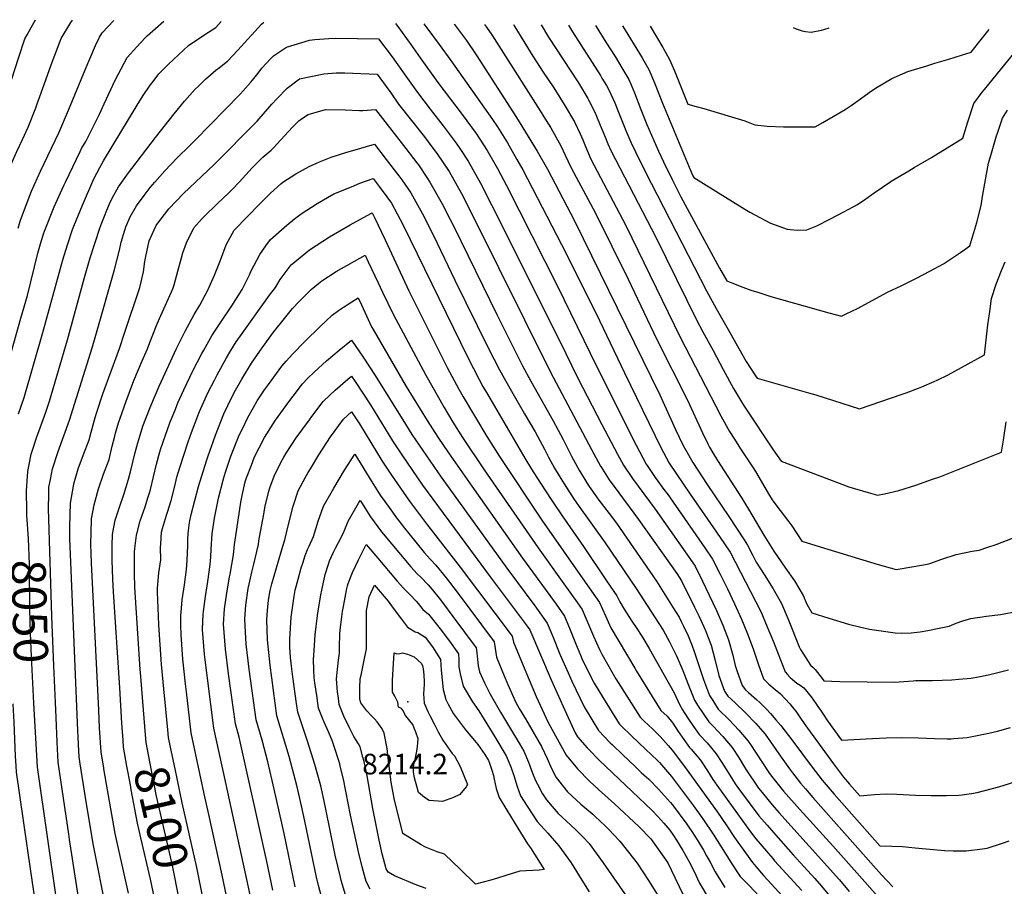
# Model space of a CAD drawing. Units: inches. Extents: x 2571863 to 2577747, y 1513488 to 1518846.
# Drawn here: x 2572595 to 2573421, y 1518051 to 1518778 of the extents above; entities that cross this region are included whole.
import ezdxf
from ezdxf.enums import TextEntityAlignment as Align

# ---------------------------------------------------------------- set-up
doc = ezdxf.new("R2010")
doc.units = ezdxf.units.IN
doc.header["$MEASUREMENT"] = 0
doc.layers.add('tile_2645_28_contour_10ft', color=30, linetype='Continuous')
doc.layers.add('tile_2645_28_spot_elev', color=202, linetype='Continuous')
doc.styles.add('Arial', font='arial.ttf')

msp = doc.modelspace()

# ---------------------------------------------------------------- linework, layer by layer
at = {"layer": 'tile_2645_28_contour_10ft'}
for points, elevation in [([(2572540.55, 1518566.89), (2572549.85, 1518609.7), (2572556.48, 1518638.39), (2572557.86, 1518643.81), (2572559.34, 1518648.99), (2572564.24, 1518663.87), (2572567.53, 1518671.99), (2572575.77, 1518692.56), (2572581.97, 1518710.55), (2572588.05, 1518728.55), (2572593.78, 1518745.93), (2572599.12, 1518762.1), (2572600.87, 1518765.42), (2572604.24, 1518771.49), (2572608.05, 1518778.11)], 8000), ([(2572561.54, 1518561.84), (2572569.99, 1518600.34), (2572575.16, 1518620.75), (2572577.21, 1518628.76), (2572579.54, 1518636.56), (2572582.28, 1518643.48), (2572587.61, 1518656.96), (2572592.38, 1518667.54), (2572597.11, 1518677.72), (2572601.74, 1518687.92), (2572608.18, 1518704.27), (2572609.39, 1518707.39), (2572615.17, 1518723.7), (2572620.95, 1518740.36), (2572629.52, 1518762.31), (2572637.7, 1518775.72), (2572639, 1518777.79)], 8010), ([(2572577.04, 1518462.91), (2572595.74, 1518527.57), (2572601.11, 1518546.83), (2572609.9, 1518582.28), (2572611.57, 1518588.11), (2572614.77, 1518598.55), (2572615.49, 1518600.81), (2572623.52, 1518621.25), (2572631.76, 1518639.07), (2572633.05, 1518641.76), (2572645.47, 1518667.58), (2572646.62, 1518669.97), (2572650.03, 1518676.06), (2572661.54, 1518698.95), (2572665.46, 1518707.63), (2572674.86, 1518727.38), (2572684.97, 1518746.26), (2572692.92, 1518755.41), (2572699.88, 1518762.87), (2572701.67, 1518764.66), (2572715.66, 1518777)], 8030), ([(2572593.29, 1518603.16), (2572595, 1518608.96), (2572596.91, 1518614.27), (2572603.04, 1518630.76), (2572604.53, 1518634.13), (2572612.01, 1518650.9), (2572627.47, 1518683.31), (2572635.72, 1518702.11), (2572649.53, 1518735.98), (2572658.33, 1518756.39), (2572661.63, 1518763.51), (2572663.84, 1518767.16), (2572673.64, 1518777.44)], 8020), ([(2572593.75, 1518447.47), (2572598.45, 1518461.01), (2572614.05, 1518515.72), (2572630.92, 1518576.58), (2572634.68, 1518589.26), (2572638.89, 1518601.97), (2572640.04, 1518604.8), (2572647.41, 1518622.44), (2572656.79, 1518644.55), (2572661.8, 1518654.15), (2572665.08, 1518659.72), (2572693.32, 1518706.47), (2572698.41, 1518714.52), (2572704.28, 1518723.16), (2572705.72, 1518725.08), (2572711.51, 1518732.61), (2572719.4, 1518740.93), (2572727.85, 1518748.75), (2572736.37, 1518756.51), (2572741.71, 1518760.12), (2572753.09, 1518767.54), (2572759.2, 1518771.67), (2572763.6, 1518776.51)], 8040), ([(2572600.99, 1518358.8), (2572600.79, 1518362.18), (2572600.63, 1518365.68), (2572600.31, 1518382.86), (2572601.4, 1518399), (2572602.64, 1518405.04), (2572604.42, 1518413.67), (2572605.33, 1518416.85), (2572608.74, 1518427.33), (2572616.61, 1518448.8), (2572619.68, 1518458.17), (2572634.85, 1518509.53), (2572649.15, 1518561.9), (2572653.89, 1518578.41), (2572661.87, 1518603.12), (2572663.62, 1518607.8), (2572665.75, 1518613.33), (2572667.71, 1518618.35), (2572670, 1518623.56), (2572672.2, 1518628.49), (2572677.44, 1518637.84), (2572686, 1518649.67), (2572688.65, 1518653.32), (2572708.49, 1518679.24), (2572724.4, 1518699.09), (2572733.02, 1518709.68), (2572742.02, 1518719.82), (2572744.29, 1518722.17), (2572750.7, 1518728.09), (2572754.88, 1518731.82), (2572759.31, 1518735.77), (2572762.19, 1518737.88), (2572769.18, 1518743.19), (2572777.61, 1518752.67), (2572797.49, 1518774.32), (2572799.62, 1518776.14)], 8050), ([(2572909.92, 1518775), (2572912.04, 1518772.33), (2572922.83, 1518757.43), (2572930.75, 1518746.06), (2572945.46, 1518725.41), (2572965.98, 1518698.52), (2572977.72, 1518682.52), (2572987.07, 1518668.29), (2572995.55, 1518653.39), (2573003.1, 1518639.09), (2573045.93, 1518554.62), (2573078.87, 1518486.9), (2573112.08, 1518421.17), (2573120.43, 1518405.11), (2573121.67, 1518403.27), (2573127.99, 1518394.01), (2573136.15, 1518382.94), (2573137.97, 1518380.48), (2573164.62, 1518342.31), (2573169.53, 1518335.13), (2573176.1, 1518325.41), (2573182.42, 1518313), (2573188.58, 1518300.52), (2573194.48, 1518287.95), (2573200.29, 1518275.28), (2573202.24, 1518270.51), (2573205.34, 1518262.77), (2573210.02, 1518250.31), (2573214.42, 1518237.75), (2573218.94, 1518225.24), (2573223.35, 1518220.64), (2573228.46, 1518216.26), (2573232.94, 1518212.46), (2573240.89, 1518204.15), (2573242.98, 1518201.76), (2573245.89, 1518197.86), (2573248.73, 1518193.7), (2573253.46, 1518186.75), (2573277.55, 1518153.67), (2573285.82, 1518142.75), (2573290.97, 1518136.69), (2573299.64, 1518127.02), (2573311.83, 1518128.01), (2573321.68, 1518128.65), (2573330.78, 1518128.36), (2573346.25, 1518127.54), (2573359.41, 1518127.16), (2573362.3, 1518127.14), (2573372.49, 1518127.1), (2573382.61, 1518127.6), (2573385.41, 1518127.75), (2573393.41, 1518128.94), (2573397.98, 1518129.63), (2573416.23, 1518134.5), (2573434.26, 1518140.14)], 8050), ([(2572933.65, 1518774.75), (2572936.3, 1518771.24), (2572946.64, 1518757.32), (2572956.48, 1518743.76), (2572991.45, 1518694.28), (2572995.62, 1518688.26), (2573004.08, 1518674.69), (2573011.96, 1518660.76), (2573016.74, 1518652.15), (2573053.13, 1518582.08), (2573081.21, 1518525.66), (2573102.14, 1518481.98), (2573132.65, 1518419.13), (2573139.67, 1518405.92), (2573157.23, 1518380.03), (2573179.43, 1518348.27), (2573186.05, 1518338.45), (2573190.76, 1518331.32), (2573216.7, 1518281.58), (2573222, 1518268.88), (2573227.17, 1518256.13), (2573237.09, 1518231.01), (2573239.07, 1518228.69), (2573241.23, 1518226.32), (2573246.9, 1518221.48), (2573249.66, 1518219.68), (2573252.6, 1518217.43), (2573258.69, 1518209.94), (2573262.6, 1518204.56), (2573264.48, 1518201.95), (2573266.61, 1518198.87), (2573268.81, 1518195.38), (2573272.5, 1518189.81), (2573284.12, 1518173.66), (2573310.27, 1518175.04), (2573321.87, 1518175.55), (2573334.85, 1518175.94), (2573348.7, 1518175.56), (2573362.61, 1518174.96), (2573372.85, 1518174.86), (2573376.33, 1518174.83), (2573378.43, 1518174.99), (2573389.61, 1518175.91), (2573407.91, 1518179.53), (2573415.12, 1518181.34), (2573425.99, 1518184.22)], 8040), ([(2572959.13, 1518774.49), (2572959.52, 1518773.98), (2572969.48, 1518760.56), (2572977.67, 1518748.52), (2573011.67, 1518695.98), (2573028.96, 1518667.71), (2573037.47, 1518652.75), (2573060.25, 1518609.5), (2573131.88, 1518463.45), (2573145.07, 1518434.21), (2573151.19, 1518421.45), (2573152.55, 1518418.89), (2573159.37, 1518406.75), (2573171.52, 1518388.13), (2573189.68, 1518361.38), (2573202.56, 1518341.74), (2573205.42, 1518337.22), (2573209.75, 1518328.69), (2573211.73, 1518324.81), (2573212.68, 1518322.94), (2573219.24, 1518312.66), (2573226.96, 1518300.57), (2573233.98, 1518288.21), (2573239.53, 1518275.27), (2573248.65, 1518252.04), (2573249.9, 1518249.83), (2573252.29, 1518245.84), (2573254.24, 1518242.77), (2573258.33, 1518236.45), (2573260.52, 1518234.55), (2573262.12, 1518232.95), (2573268.1, 1518225.28), (2573269.47, 1518223.4), (2573282.96, 1518222.92), (2573328.68, 1518222.42), (2573344.47, 1518223.46), (2573346.61, 1518223.71), (2573360.58, 1518223.79), (2573376.76, 1518224.24), (2573382.77, 1518224.75), (2573393.04, 1518225.64), (2573401.92, 1518227.41), (2573408.72, 1518228.78), (2573424.48, 1518232.6)], 8030), ([(2572984.79, 1518774.22), (2572986.4, 1518771.87), (2572990.78, 1518765.48), (2572998.7, 1518753.09), (2573031.33, 1518701.59), (2573034.5, 1518696.55), (2573040.23, 1518687.31), (2573048.78, 1518672.42), (2573052.41, 1518664.47), (2573057.31, 1518653.94), (2573077.81, 1518615.84), (2573105.36, 1518560.35), (2573129.09, 1518510.36), (2573154.91, 1518458.82), (2573167.49, 1518431.38), (2573172.01, 1518422.19), (2573173.57, 1518419.43), (2573176.29, 1518414.69), (2573180.3, 1518408.29), (2573200.19, 1518377.44), (2573206.23, 1518367.57), (2573219.04, 1518345.72), (2573220.47, 1518343.37), (2573227.49, 1518332.1), (2573237.31, 1518318.06), (2573244.7, 1518307.38), (2573251.98, 1518295.11), (2573255.29, 1518287.84), (2573259.29, 1518280.49), (2573273.68, 1518275.99), (2573290.19, 1518270.98), (2573300.57, 1518268.38), (2573307.78, 1518266.69), (2573329.38, 1518263.79), (2573334.36, 1518263.4), (2573342.76, 1518263.85), (2573350.16, 1518264.48), (2573356.72, 1518265.7), (2573366.24, 1518267.6), (2573374.64, 1518269.44), (2573380.39, 1518271.87), (2573386.17, 1518273.7), (2573392.67, 1518275.68), (2573406.06, 1518277.74), (2573417.6, 1518279.03), (2573432.45, 1518281.93)], 8020), ([(2573009.07, 1518773.97), (2573010.24, 1518772.14), (2573025.3, 1518747.39), (2573034.04, 1518734.07), (2573042.84, 1518720.87), (2573047.98, 1518712.85), (2573051.61, 1518707.09), (2573060.25, 1518692.37), (2573064.89, 1518682.46), (2573067.23, 1518677.26), (2573069.41, 1518671.77), (2573074.01, 1518661.12), (2573103.42, 1518605.41), (2573148.9, 1518511.89), (2573183.02, 1518445.8), (2573190.35, 1518432.66), (2573194.44, 1518426.08), (2573198.05, 1518420.33), (2573199.58, 1518418.02), (2573210.68, 1518401.17), (2573212.8, 1518397.53), (2573222.9, 1518380.36), (2573226.15, 1518375.41), (2573229.03, 1518371.17), (2573240.11, 1518356.77), (2573242.64, 1518353.35), (2573250.96, 1518340.61), (2573266.26, 1518335.92), (2573315.09, 1518321), (2573330.08, 1518316.89), (2573344.9, 1518319.24), (2573356.07, 1518321.3), (2573358.4, 1518321.85), (2573368.34, 1518325.4), (2573380.57, 1518329.46), (2573393.78, 1518332.32), (2573399.84, 1518333.2), (2573407.07, 1518335.54), (2573414.01, 1518337.9), (2573427.61, 1518343.01)], 8010), ([(2573032.11, 1518773.74), (2573038.4, 1518763.47), (2573063.02, 1518725.87), (2573064.27, 1518723.86), (2573071.44, 1518711.94), (2573072.04, 1518710.9), (2573077.26, 1518700.4), (2573078.74, 1518697.28), (2573081.88, 1518689.76), (2573086.17, 1518678.97), (2573088.21, 1518674.1), (2573090.65, 1518668.26), (2573128.68, 1518595.12), (2573162.63, 1518526.23), (2573167.97, 1518516.23), (2573176.46, 1518500.55), (2573185.1, 1518484.66), (2573193.74, 1518468.77), (2573201.3, 1518456.12), (2573203.26, 1518453.13), (2573227.01, 1518417.18), (2573233.75, 1518407.78), (2573290.34, 1518386.33), (2573295.21, 1518384.85), (2573306.63, 1518381.45), (2573314.5, 1518379.12), (2573320.31, 1518380.38), (2573332.36, 1518383.03), (2573346.52, 1518387.73), (2573360.55, 1518392.52), (2573366.66, 1518394.67), (2573418.65, 1518415.39), (2573420.18, 1518425.43), (2573422.37, 1518440.68)], 8000), ([(2573055.23, 1518773.5), (2573058.42, 1518768.02), (2573081.93, 1518731.29), (2573083.27, 1518729.12), (2573086.95, 1518722.86), (2573088.98, 1518719.38), (2573093.99, 1518708.47), (2573096.64, 1518701.97), (2573103.17, 1518685.27), (2573107.36, 1518675.45), (2573115.4, 1518659.11), (2573124.64, 1518640.97), (2573171.02, 1518550.7), (2573179.15, 1518535.84), (2573189.02, 1518518.32), (2573195.7, 1518506.63), (2573204.35, 1518491.49), (2573212.15, 1518479.37), (2573213.45, 1518477.4), (2573256.58, 1518464.98), (2573262.62, 1518463.25), (2573299.25, 1518451.51), (2573335.12, 1518463.88), (2573338.59, 1518465.13), (2573348.82, 1518469.04), (2573351.61, 1518470.17), (2573361.99, 1518474.51), (2573364.63, 1518475.77), (2573373.69, 1518480.28), (2573384.96, 1518486.31), (2573404.26, 1518496.82), (2573407.13, 1518522.24), (2573408.63, 1518533.25), (2573410.19, 1518544.2), (2573413.99, 1518556.27), (2573418.49, 1518567.79), (2573421.46, 1518575.05)], 7990), ([(2573077.87, 1518773.26), (2573078.27, 1518772.54), (2573086.62, 1518759.27), (2573094.22, 1518747.21), (2573099.94, 1518737.86), (2573105.81, 1518727.81), (2573107.71, 1518723.49), (2573110.6, 1518716.78), (2573115.8, 1518702.87), (2573121.01, 1518690.27), (2573130.78, 1518667.76)], 7980), ([(2573100.59, 1518773.03), (2573117.09, 1518746.06), (2573118.46, 1518743.68), (2573122.71, 1518736.27), (2573127.43, 1518725.21), (2573134.18, 1518708.08), (2573159.22, 1518647.8), (2573159.56, 1518647.11), (2573160.25, 1518645.85), (2573203.26, 1518619.13), (2573207.37, 1518616.66), (2573224.54, 1518607.51), (2573238.56, 1518602.5)], 7970), ([(2573123.78, 1518772.79), (2573134.4, 1518754.72), (2573136.91, 1518750.2), (2573139.84, 1518744.85), (2573144.08, 1518735.12), (2573147.4, 1518726.81), (2573155.43, 1518707.35), (2573162.4, 1518705.34), (2573168.73, 1518703.68), (2573203.18, 1518693.27), (2573211.42, 1518689.89), (2573222.02, 1518688.87), (2573235.55, 1518688.11), (2573262.28, 1518688.3), (2573268.69, 1518691.96), (2573277.33, 1518696.9), (2573287.3, 1518702.7), (2573292.37, 1518706.25), (2573300.12, 1518711.71), (2573307.38, 1518717.13), (2573312.73, 1518720.79), (2573326.52, 1518728.67), (2573339.82, 1518734.71), (2573355.82, 1518739.53), (2573362.48, 1518741.51), (2573374.41, 1518744.98), (2573385.05, 1518748.36), (2573393.12, 1518751), (2573399.2, 1518758.67), (2573408.12, 1518769.86)], 7960), ([(2573243.81, 1518771.55), (2573246.11, 1518770.53), (2573251.15, 1518768.65), (2573254.13, 1518768.17), (2573258.85, 1518767.72), (2573267.35, 1518769.26), (2573269.55, 1518769.9), (2573273.91, 1518771.24)], 7950), ([(2572618.99, 1518359.31), (2572618.72, 1518367.53), (2572619.01, 1518380.65), (2572619.18, 1518385.82), (2572620.52, 1518392.46), (2572622.33, 1518401.35), (2572627.01, 1518415.74), (2572631.82, 1518428.98), (2572636.48, 1518442.07), (2572655.4, 1518502.72), (2572659.24, 1518515.49), (2572674.03, 1518567.29), (2572678.3, 1518584.63), (2572679.85, 1518591.51), (2572682.8, 1518601.57), (2572683.72, 1518604.21), (2572687.34, 1518612.7), (2572692.59, 1518622.06), (2572699, 1518630.62), (2572704.04, 1518637.27), (2572707.98, 1518641.87), (2572716.54, 1518651.39), (2572726.73, 1518662.13), (2572737.03, 1518672.23), (2572741.91, 1518677.17), (2572779.66, 1518715.62), (2572782.25, 1518718.47), (2572788.63, 1518725.63), (2572790.08, 1518727.35), (2572794.77, 1518733.39), (2572797.89, 1518737.33), (2572805.24, 1518745.32), (2572807.78, 1518747.69), (2572818.49, 1518755.06), (2572837.82, 1518760.85), (2572842.29, 1518761.39), (2572854.21, 1518762.35), (2572860.07, 1518762.53), (2572895.74, 1518762.14), (2572907.2, 1518746.87), (2572918.63, 1518730.66), (2572928.35, 1518716.99), (2572939.02, 1518703.15), (2572950.07, 1518688.93), (2572960.93, 1518674.41), (2572964.51, 1518669.1), (2572970.98, 1518659.45), (2572981.3, 1518641.07), (2572990.97, 1518622.33), (2573048.04, 1518508.52), (2573062.67, 1518477.97), (2573083.05, 1518438.53), (2573096.27, 1518413.71), (2573101.33, 1518404.31), (2573108.75, 1518393.2), (2573127.92, 1518367.35), (2573153.01, 1518331.8), (2573161.44, 1518319.51), (2573167.71, 1518307.08), (2573173.26, 1518295.4), (2573179.33, 1518282.46), (2573184.74, 1518270.28), (2573189.35, 1518257.75), (2573192.97, 1518244.91), (2573195.07, 1518236.38), (2573196.47, 1518232.05), (2573200.79, 1518219.47), (2573203.82, 1518215.99), (2573206.27, 1518213.77), (2573213.28, 1518207.49), (2573215.69, 1518205.18), (2573221.75, 1518199.12), (2573224.75, 1518195.99), (2573229.27, 1518190.86), (2573233.35, 1518186.06), (2573243.53, 1518172.87), (2573259.67, 1518151.03), (2573267.91, 1518140.14), (2573278.17, 1518128.24), (2573316.5, 1518085.05), (2573326.39, 1518084.8), (2573335.42, 1518084.4), (2573345.94, 1518083.33), (2573370.56, 1518081.01), (2573378.09, 1518080.75), (2573388.91, 1518080.8), (2573402.56, 1518082.46), (2573406.4, 1518083.08), (2573419.31, 1518087.38), (2573424.9, 1518089.32)], 8060), ([(2573238.56, 1518602.5), (2573241.05, 1518602.07), (2573247.52, 1518601.6), (2573255.1, 1518601.94), (2573259.37, 1518603.56), (2573263.44, 1518605.2), (2573274.5, 1518610.84), (2573286.14, 1518616.85), (2573297.59, 1518622.99), (2573304.75, 1518627.82), (2573311.53, 1518632.9), (2573325.76, 1518642.5), (2573325.91, 1518642.6), (2573340.78, 1518651.45), (2573345.23, 1518654.08), (2573359.79, 1518662.51), (2573386.12, 1518678.65), (2573390.27, 1518692.32), (2573395.38, 1518707.87), (2573402.35, 1518717.18), (2573404.19, 1518719.58), (2573407.86, 1518724.11), (2573433.68, 1518755.64)], 7970), ([(2572665.37, 1518041.55), (2572658.71, 1518074.01), (2572656.26, 1518086.73), (2572649.91, 1518125.61), (2572645.43, 1518153.89), (2572644.64, 1518159.6), (2572644.11, 1518170.03), (2572643.78, 1518176.35), (2572643.55, 1518181.49), (2572637.17, 1518329.73), (2572636.78, 1518342.65), (2572636.63, 1518352.98), (2572637.23, 1518372.44), (2572639.78, 1518386.77), (2572640.22, 1518388.81), (2572643.87, 1518401.24), (2572648.32, 1518413.4), (2572653.06, 1518425.56), (2572654.7, 1518432.13), (2572658.05, 1518444.29), (2572659.5, 1518448.84), (2572664.56, 1518464.26), (2572678.32, 1518502.29), (2572682.68, 1518515.18), (2572695.39, 1518553.52), (2572698.42, 1518566.51), (2572699.63, 1518575.13), (2572700.41, 1518579.54), (2572703.31, 1518592.54), (2572708.95, 1518605.02), (2572709.14, 1518605.4), (2572709.81, 1518606.27), (2572719.92, 1518619.33), (2572732.11, 1518632.16), (2572757.54, 1518656.43), (2572793.94, 1518693.03), (2572806.17, 1518707.3), (2572810.3, 1518711.86), (2572818.97, 1518720.54), (2572829.46, 1518728.38), (2572849.96, 1518732.81), (2572860.16, 1518733.49), (2572867.39, 1518733.65), (2572894.55, 1518732.42), (2572902.12, 1518722.07), (2572905.99, 1518716.69), (2572912.65, 1518707.31), (2572923.41, 1518693.53), (2572934.28, 1518679.81), (2572940.52, 1518671.48), (2572944.89, 1518665.61), (2572954.93, 1518650.64), (2572965.27, 1518632.27), (2572974.89, 1518613.51), (2573039.68, 1518482.83), (2573074.34, 1518417.46), (2573082.07, 1518403.49), (2573082.26, 1518403.18), (2573089.3, 1518392.18), (2573097.34, 1518381.05), (2573113.96, 1518358.88), (2573146.17, 1518313.51), (2573149.88, 1518307.3), (2573160.98, 1518285.19), (2573164.55, 1518277.89), (2573170.2, 1518265.78), (2573171.92, 1518261.13), (2573174.78, 1518253.24), (2573178.35, 1518240.39), (2573181.4, 1518228.05), (2573186.02, 1518214.9), (2573188.79, 1518210.61), (2573194.66, 1518205.3), (2573203.68, 1518196.62), (2573212.24, 1518187.75), (2573220.13, 1518178.61), (2573233.74, 1518159.35), (2573240.54, 1518149.71), (2573243.08, 1518146.29), (2573249.81, 1518137.5), (2573253.93, 1518132.74), (2573260.2, 1518125.62), (2573317.92, 1518060.78), (2573327.28, 1518050.68)], 8070), ([(2572685.94, 1518045.26), (2572677.52, 1518082.68), (2572674.88, 1518095.31), (2572665.62, 1518147.93), (2572664.88, 1518152.22), (2572662.92, 1518163.73), (2572661.77, 1518184.01), (2572660.95, 1518198.85), (2572654.96, 1518322.47), (2572654.37, 1518337.97), (2572654.62, 1518348.02), (2572654.91, 1518359.33), (2572657.06, 1518371.07), (2572660.66, 1518384.51), (2572665.07, 1518396.85), (2572669.62, 1518409.06), (2572672.35, 1518420.22), (2572674.15, 1518427.67), (2572675.14, 1518431.32), (2572677.64, 1518439.8), (2572678.71, 1518443.03), (2572683.95, 1518458.18), (2572690.54, 1518475.29), (2572697.49, 1518491.86), (2572701.95, 1518501.86), (2572704.01, 1518507.38), (2572709.53, 1518521.68), (2572712.12, 1518527.42), (2572723.27, 1518552.37), (2572724.21, 1518555.68), (2572727.24, 1518567.26), (2572730.35, 1518578.31), (2572731.7, 1518582.4), (2572734.7, 1518591.03), (2572740.76, 1518603.54), (2572747.78, 1518611.36), (2572749.74, 1518613.37), (2572760.45, 1518623.55), (2572770.12, 1518632.9), (2572773.09, 1518635.78), (2572779.06, 1518642.17), (2572789.81, 1518653.7), (2572794.82, 1518658.91), (2572798.64, 1518662.66), (2572805.64, 1518668.77), (2572807.98, 1518670.81), (2572810.49, 1518673.61), (2572823.52, 1518687.92), (2572828.96, 1518693.18), (2572831.85, 1518695.6), (2572836.6, 1518698.55), (2572851.26, 1518702.85), (2572867.88, 1518702.62), (2572879.72, 1518701.85), (2572882.69, 1518701.9), (2572893.36, 1518702.69), (2572918.68, 1518670.18), (2572927.92, 1518658.03), (2572929.23, 1518656.27), (2572936.37, 1518645.6), (2572938.88, 1518641.84), (2572949.07, 1518623.75), (2572955.93, 1518610.44), (2572958.56, 1518605.29), (2572995.21, 1518530.09), (2573016.52, 1518487.72), (2573023.48, 1518474.86), (2573042.39, 1518441.59), (2573050.65, 1518426), (2573057.76, 1518411.8), (2573062.67, 1518402.68), (2573064.11, 1518400.31), (2573070.7, 1518389.57), (2573072.59, 1518386.62), (2573078.57, 1518377.95), (2573080.73, 1518374.96), (2573089.21, 1518363.88), (2573095.36, 1518355.8), (2573098.53, 1518351.26), (2573129.06, 1518307.19), (2573143.14, 1518284.79), (2573147.95, 1518276.73), (2573149.69, 1518273.29), (2573151.67, 1518269.25), (2573155.53, 1518261.24), (2573158.86, 1518252.87), (2573160.38, 1518248.78), (2573168.48, 1518224.52), (2573173.42, 1518211.11), (2573176.17, 1518206.81), (2573180.74, 1518199.77), (2573189.87, 1518190.8), (2573198.2, 1518182.11), (2573206.03, 1518172.95), (2573207.96, 1518169.94), (2573222.15, 1518148.25), (2573223.91, 1518145.82), (2573226.72, 1518142.03), (2573232.17, 1518134.93), (2573235.45, 1518130.94), (2573249.18, 1518115.37), (2573276.85, 1518085.02), (2573334.95, 1518019.73)], 8080), ([(2573130.78, 1518667.76), (2573135, 1518658.9), (2573142.12, 1518644.08), (2573149.42, 1518629.55), (2573181.89, 1518569.77), (2573187.95, 1518559.08), (2573192.14, 1518557.31), (2573201.5, 1518553.69), (2573208.24, 1518551.27), (2573214.77, 1518549.17), (2573224.97, 1518546), (2573273.53, 1518532.27), (2573284.33, 1518529.32), (2573288.3, 1518531.23), (2573297.59, 1518535.88), (2573322.99, 1518549.43), (2573334.91, 1518555.25), (2573337.21, 1518556.37), (2573346.75, 1518561.12), (2573358.51, 1518567.05), (2573369.86, 1518573.26), (2573384.17, 1518582.91), (2573391.95, 1518588.33), (2573397.9, 1518608.1), (2573401.58, 1518622.28), (2573402.75, 1518631.41), (2573407.7, 1518657.73), (2573409.5, 1518664.1), (2573414.06, 1518679.93), (2573415.31, 1518683.77), (2573419.23, 1518695.45), (2573423.58, 1518702.13)], 7980), ([(2572681.44, 1518173.75), (2572680.5, 1518187.99), (2572678.57, 1518217.48), (2572673.4, 1518298.24), (2572672.93, 1518308.77), (2572672.31, 1518324.67), (2572672.36, 1518336.85), (2572672.52, 1518346.28), (2572673.68, 1518352.43), (2572674.85, 1518358.11), (2572678.37, 1518369.07), (2572682.02, 1518379.78), (2572686.11, 1518392.63), (2572687.65, 1518398.7), (2572691.58, 1518414.95), (2572693.73, 1518423.17), (2572694.53, 1518425.89), (2572697.47, 1518435.25), (2572698.07, 1518436.99), (2572703.57, 1518451.48), (2572704.61, 1518454.17), (2572711.62, 1518470.65), (2572726.33, 1518502.31), (2572733.55, 1518516.82), (2572741.17, 1518530.87), (2572745.74, 1518538.74), (2572752.6, 1518551.16), (2572758.12, 1518563.9), (2572763.24, 1518576.47), (2572767.85, 1518589.23), (2572774.75, 1518601.53), (2572796.64, 1518624.11), (2572805.05, 1518632.56), (2572813.86, 1518640.46), (2572815.48, 1518641.71), (2572826.41, 1518648.91), (2572837.61, 1518655.01), (2572846.11, 1518658.88), (2572855.89, 1518662.67), (2572869.17, 1518667.07), (2572874.1, 1518668.51), (2572892.29, 1518673.64), (2572902.17, 1518660.96), (2572912.8, 1518647.15), (2572915.34, 1518643.63), (2572922.74, 1518632.98), (2572932.54, 1518615.19), (2572941.8, 1518596.95), (2572959.82, 1518559.55), (2572987.81, 1518502.93), (2572997.27, 1518484.26), (2572999.98, 1518479.25), (2573007.24, 1518466.37), (2573018.37, 1518447.52), (2573027.17, 1518432.24), (2573034.9, 1518417.84), (2573038.33, 1518410.98), (2573043.35, 1518401.86), (2573047.36, 1518395.47), (2573051.59, 1518388.76), (2573060.04, 1518375.67), (2573063.33, 1518370.75), (2573086.03, 1518339.27), (2573111.95, 1518300.88), (2573130.9, 1518271.65), (2573134.51, 1518265.95), (2573139.8, 1518256.17), (2573145.92, 1518244.53), (2573151.1, 1518232.12), (2573155.35, 1518221.18), (2573160.82, 1518207.32), (2573163.54, 1518202.98), (2573168.06, 1518196), (2573172.81, 1518189.09), (2573176.34, 1518185.63), (2573184.76, 1518176.71), (2573192.5, 1518167.51), (2573198.3, 1518158.62), (2573202.81, 1518150.88), (2573204.25, 1518148.64), (2573214.73, 1518133.47), (2573217.56, 1518129.69), (2573226.01, 1518119.48), (2573231.72, 1518112.85), (2573282.44, 1518056.45), (2573290.68, 1518046.75)], 8090), ([(2572700.25, 1518178.05), (2572696.08, 1518230.36), (2572695.89, 1518232.81), (2572691.86, 1518293.39), (2572691.39, 1518302.14), (2572691.04, 1518313.55), (2572691.01, 1518331.44), (2572691.19, 1518334.5), (2572692.65, 1518345.62), (2572695.85, 1518357.59), (2572699.82, 1518369.29), (2572702.31, 1518376.91), (2572703.61, 1518381.06), (2572704.36, 1518384.03), (2572706.98, 1518394.61), (2572709.46, 1518405.19), (2572712.27, 1518415.67), (2572713.12, 1518418.34), (2572718.57, 1518434.22), (2572720.66, 1518440.03), (2572725.29, 1518451.46), (2572727.5, 1518456.67), (2572732.48, 1518467.7), (2572740.05, 1518483.42), (2572747.51, 1518498.04), (2572749.09, 1518500.98), (2572756.3, 1518513.35), (2572763.97, 1518525.14), (2572772.65, 1518538.07), (2572781.3, 1518551.81), (2572787.42, 1518563.96), (2572788.72, 1518566.86), (2572796.17, 1518581.23), (2572801.32, 1518588.35), (2572805.21, 1518593.65), (2572818.72, 1518605.84), (2572825.24, 1518611.06), (2572830.81, 1518615.15), (2572844.16, 1518623.79), (2572853.02, 1518628.9), (2572858.39, 1518631.97), (2572873.01, 1518638.02), (2572880.05, 1518640.9), (2572891.26, 1518644.81), (2572896.36, 1518638.13), (2572902.77, 1518629.41), (2572906.6, 1518624.12), (2572916.09, 1518606.16), (2572970.62, 1518494.72), (2572980.25, 1518476.13), (2572983.42, 1518470.46), (2572987.23, 1518463.86), (2573018.67, 1518410.15), (2573024.03, 1518401.05), (2573031.16, 1518390.06), (2573041.09, 1518374.87), (2573049.84, 1518361.79), (2573067.72, 1518336.24), (2573087.15, 1518307.45), (2573095.68, 1518294.77), (2573098.13, 1518289.63), (2573101.87, 1518283.69), (2573107.76, 1518274.39), (2573112.48, 1518267.38), (2573116.24, 1518261.66), (2573117.52, 1518259.52), (2573122.78, 1518250.43), (2573143.96, 1518213.49), (2573148.22, 1518203.53), (2573150.88, 1518199.12), (2573155.44, 1518191.99), (2573160.06, 1518185.11), (2573164.85, 1518178.36), (2573171.42, 1518171.35), (2573179.13, 1518162.14), (2573183.83, 1518154.87), (2573190.48, 1518144.25), (2573195.01, 1518137.13), (2573196.45, 1518135.13), (2573198.76, 1518131.93), (2573214.94, 1518110.31), (2573221.82, 1518102.27), (2573229.15, 1518093.87), (2573243.76, 1518077.35), (2573261.92, 1518057.54), (2573267.57, 1518051.07), (2573275.57, 1518041.45)], 8100), ([(2572718.99, 1518182.35), (2572717.2, 1518199.75), (2572715.55, 1518216.81), (2572713.72, 1518237.22), (2572711.52, 1518270.44), (2572711.12, 1518277.79), (2572710.28, 1518297.95), (2572710.2, 1518301.21), (2572711.53, 1518314.14), (2572713, 1518324.89), (2572712.95, 1518335.44), (2572713.03, 1518338.32), (2572713.8, 1518348.12), (2572714.51, 1518351.13), (2572717.86, 1518362.47), (2572718.69, 1518364.98), (2572721.86, 1518374.75), (2572724.71, 1518386.84), (2572726.55, 1518394.25), (2572728.95, 1518402.47), (2572735.96, 1518424.03), (2572738.77, 1518431.92), (2572744.09, 1518445.86), (2572745.61, 1518449.45), (2572751.51, 1518462.65), (2572752.9, 1518465.55), (2572758.04, 1518475.82), (2572760.33, 1518480.22), (2572768.12, 1518494.38), (2572771.83, 1518500.56), (2572776.4, 1518507.87), (2572779.91, 1518512.91), (2572804.24, 1518547.13), (2572809.24, 1518553.54), (2572813.24, 1518560.28), (2572822.57, 1518572.34), (2572837.89, 1518584.98), (2572854.65, 1518595.86), (2572872.02, 1518605.99), (2572889.3, 1518615.6), (2572890.23, 1518615.99), (2572890.68, 1518615.38), (2572892.36, 1518612.12), (2572901.32, 1518593.51), (2572921.17, 1518550.61), (2572953.33, 1518486.45), (2572963.25, 1518468.01), (2572966.93, 1518461.65), (2572986.77, 1518428.31), (2572997.25, 1518411.58), (2573032.9, 1518358.17), (2573069.29, 1518306.27), (2573081.1, 1518289.06), (2573086.22, 1518277.9), (2573090.78, 1518268.02), (2573110.75, 1518234.02), (2573112.34, 1518231.43), (2573132.67, 1518198.66), (2573137.94, 1518193.73), (2573142.82, 1518187.81), (2573147.2, 1518180.98), (2573151.94, 1518174.17), (2573156.81, 1518167.53), (2573158.21, 1518166.03), (2573165.89, 1518156.81), (2573171.78, 1518147.96), (2573176.4, 1518140.59), (2573177.65, 1518138.83), (2573179.68, 1518135.99), (2573197.01, 1518111.74), (2573207.98, 1518096.78), (2573212.32, 1518090.98), (2573226.5, 1518074.35), (2573228.15, 1518072.46), (2573250.87, 1518047.4)], 8110), ([(2572774.51, 1518012.31), (2572764.69, 1518060.5), (2572753.43, 1518111.22), (2572749.6, 1518128.74), (2572738.57, 1518179.81), (2572734.58, 1518214.2), (2572733.81, 1518220.93), (2572731.7, 1518241.54), (2572730.25, 1518262.16), (2572729.84, 1518270.29), (2572729.87, 1518278.28), (2572730.33, 1518284.54), (2572731.02, 1518291.3), (2572732.99, 1518304.01), (2572734.67, 1518316.82), (2572735.22, 1518324.52), (2572735.69, 1518336.97), (2572735.88, 1518343.25), (2572736.39, 1518349.56), (2572737.24, 1518356.19), (2572738.49, 1518362.99), (2572744.8, 1518386.61), (2572751.29, 1518408.04), (2572752.41, 1518411.43), (2572758.84, 1518429.56), (2572765.93, 1518447.43), (2572772.67, 1518461.49), (2572775.84, 1518467.34), (2572780.95, 1518476.53), (2572789.28, 1518489.94), (2572796.26, 1518500.11), (2572798.07, 1518502.72), (2572807.66, 1518515.88), (2572816.75, 1518527.54), (2572823.59, 1518535.71), (2572829.06, 1518541.67), (2572839.33, 1518551.77), (2572845.37, 1518556.71), (2572848.08, 1518558.89), (2572860.36, 1518566.91), (2572884.52, 1518580.5), (2572887.1, 1518575.02), (2572895.39, 1518557.34), (2572899.13, 1518549.44), (2572907.95, 1518531), (2572935.36, 1518479.91), (2572950.78, 1518452.78), (2572958.15, 1518440.44), (2572966.14, 1518427.69), (2572984.46, 1518400.44), (2573029.67, 1518335.01), (2573051.38, 1518304.95), (2573062.74, 1518288.83), (2573066.53, 1518283.34), (2573069.77, 1518275.9), (2573076.17, 1518260.8), (2573081.31, 1518249.65), (2573083.19, 1518245.69), (2573092.59, 1518229.13), (2573094.93, 1518225.14), (2573115.19, 1518193.07), (2573118.64, 1518189.69), (2573125.93, 1518182.89), (2573129.12, 1518179.9), (2573132.09, 1518176.78), (2573138.92, 1518169.05), (2573142.15, 1518165.23), (2573152.55, 1518151.45), (2573180.24, 1518113.13), (2573187.95, 1518101.73), (2573194.34, 1518092.08), (2573203.6, 1518079.06), (2573209.61, 1518070.98), (2573212.48, 1518067.54), (2573218.88, 1518060.11), (2573222.15, 1518056.42), (2573234.82, 1518042.82)], 8120), ([(2572792.3, 1518024.52), (2572766.45, 1518142.78), (2572757.49, 1518183.83), (2572749.79, 1518245.63), (2572748.13, 1518266.57), (2572748.65, 1518279.33), (2572748.88, 1518281.62), (2572750.61, 1518294.3), (2572752.49, 1518306.9), (2572754.59, 1518321.18), (2572755.02, 1518327.57), (2572755.45, 1518333.95), (2572756.31, 1518346.72), (2572758.27, 1518359.96), (2572761.41, 1518376.79), (2572765.67, 1518392.81), (2572767.35, 1518398.53), (2572771.72, 1518411.88), (2572778.81, 1518429.51), (2572781.78, 1518435.54), (2572786.15, 1518444.3), (2572790.89, 1518452.79), (2572794.07, 1518458.28), (2572800, 1518467.47), (2572803.37, 1518472.15), (2572814.7, 1518487.41), (2572818.28, 1518491.66), (2572823.84, 1518497.83), (2572834.06, 1518508.23), (2572846.72, 1518520.65), (2572856.85, 1518530.27), (2572862.27, 1518534.08), (2572866.41, 1518536.92), (2572873.31, 1518541.52), (2572878.67, 1518544.8), (2572881.4, 1518539), (2572885.73, 1518529.73), (2572889.98, 1518520.41), (2572891.18, 1518518.31), (2572919.05, 1518470.41), (2572936.54, 1518441.84), (2572945.57, 1518427.94), (2572954.61, 1518414.6), (2572973.96, 1518386.64), (2573016.48, 1518326.46), (2573044.88, 1518287.65), (2573051.95, 1518277.63), (2573056.64, 1518266.31), (2573061.18, 1518254.92), (2573065.23, 1518244.94), (2573066.49, 1518242.22), (2573075.63, 1518223.44), (2573076.8, 1518221.41), (2573083.61, 1518210.05), (2573097.71, 1518187.49), (2573099.4, 1518185.73), (2573108.12, 1518177.2), (2573120.17, 1518165.87), (2573129.44, 1518156.78), (2573131.44, 1518154.82), (2573141.49, 1518143.11), (2573159.96, 1518118.69), (2573168.4, 1518106.94), (2573176.59, 1518094.83), (2573190.03, 1518073.49), (2573191.6, 1518070.82), (2573199.12, 1518059.36), (2573206.95, 1518051.33), (2573227.42, 1518029.61)], 8130), ([(2572807.11, 1518047.73), (2572802.03, 1518071.8), (2572778.77, 1518176.14), (2572775.69, 1518187.48), (2572769.93, 1518229.26), (2572767.31, 1518249.96), (2572765.76, 1518270.93), (2572766.59, 1518283.77), (2572768.4, 1518296.92), (2572770.73, 1518310.82), (2572771.21, 1518313.01), (2572774.15, 1518329.26), (2572774.91, 1518337.87), (2572776.74, 1518350.56), (2572780.35, 1518373.24), (2572781.33, 1518378.88), (2572783.88, 1518390.33), (2572784.85, 1518393.62), (2572789.06, 1518404.51), (2572791.79, 1518411.46), (2572795.52, 1518418.97), (2572800, 1518427.6), (2572809.3, 1518442.05), (2572818.3, 1518454.51), (2572820.48, 1518457.44), (2572824.19, 1518462.3), (2572832.01, 1518472.53), (2572836.58, 1518477.34), (2572841.7, 1518482.49), (2572852.09, 1518491.85), (2572862.74, 1518500.98), (2572873.03, 1518509.31), (2572882.9, 1518494.91), (2572893.07, 1518479.48), (2572918.4, 1518438.75), (2572923.85, 1518430.17), (2572948.36, 1518394.35), (2573003.39, 1518317.97), (2573026.98, 1518286.39), (2573037.38, 1518271.91), (2573042.04, 1518260.58), (2573047.87, 1518245.95), (2573054.77, 1518230.12), (2573057.85, 1518223.23), (2573068.24, 1518201.7), (2573080.23, 1518181.9), (2573090.23, 1518171.48), (2573092.08, 1518169.7), (2573100.88, 1518161.27), (2573111.04, 1518151.57), (2573116.25, 1518146.62), (2573120.67, 1518142.69), (2573122.45, 1518140.94), (2573130.77, 1518132.46), (2573140.84, 1518121.23), (2573142.31, 1518119.29), (2573154.37, 1518103.22), (2573156.23, 1518100.58), (2573158.75, 1518096.95), (2573163.74, 1518089.08), (2573168.48, 1518081.49), (2573170.99, 1518076.76), (2573173.92, 1518071.28), (2573178.26, 1518063.19), (2573186.23, 1518050.11)], 8140), ([(2572825.92, 1518050.52), (2572816.71, 1518095.32), (2572808.24, 1518132.47), (2572802.89, 1518155.56), (2572798.01, 1518173.67), (2572793.12, 1518190.72), (2572787.25, 1518233.24), (2572784.78, 1518254.28), (2572783.83, 1518269.67), (2572783.57, 1518275.33), (2572784.38, 1518286.9), (2572786.38, 1518301.01), (2572787.14, 1518304.57), (2572789.37, 1518314.5), (2572791.14, 1518321.25), (2572794.98, 1518337.86), (2572795.47, 1518341.03), (2572799.18, 1518361.95), (2572800.65, 1518369.87), (2572803.61, 1518382.49), (2572804.58, 1518385.47), (2572808.15, 1518395.09), (2572814.17, 1518407.22), (2572816.22, 1518411.1), (2572818.3, 1518414.38), (2572826.57, 1518427.2), (2572837.82, 1518442.54), (2572839.86, 1518445.24), (2572849.3, 1518457.67), (2572854.88, 1518463.06), (2572859.38, 1518467.3), (2572869.92, 1518476.52), (2572873.1, 1518479.18), (2572876.14, 1518474.64), (2572889, 1518454.93), (2572907.63, 1518424.85), (2572915.24, 1518413.11), (2572932.66, 1518387.71), (2572990.31, 1518309.5), (2573020.57, 1518269.31), (2573022.81, 1518266.2), (2573040.54, 1518224.37), (2573050.57, 1518201.8), (2573060.75, 1518179.68), (2573062.74, 1518176.32), (2573070.85, 1518167.2), (2573072.25, 1518165.74), (2573081.01, 1518156.91), (2573125.25, 1518114.6), (2573130.1, 1518109.76), (2573135.1, 1518104.14), (2573140.15, 1518098.04), (2573143.16, 1518093.75), (2573145.83, 1518089.9), (2573151.02, 1518081.22), (2573156.27, 1518072.07), (2573160.48, 1518064.16), (2573165.19, 1518053.81), (2573172.93, 1518040.57)], 8150), ([(2572849.88, 1518034.85), (2572845.29, 1518051.79), (2572843.65, 1518058.73), (2572834.05, 1518105.63), (2572831.23, 1518118.6), (2572827.5, 1518134.54), (2572820.72, 1518159.93), (2572810.54, 1518193.97), (2572804.95, 1518236.54), (2572802.74, 1518257.94), (2572802.02, 1518274.8), (2572802.48, 1518282.46), (2572803.31, 1518291.04), (2572804.94, 1518299.17), (2572806.23, 1518304.88), (2572813.98, 1518331.57), (2572814.74, 1518333.72), (2572817.25, 1518341.62), (2572820.05, 1518353.47), (2572824.11, 1518370.03), (2572828.45, 1518382.76), (2572834.62, 1518394.43), (2572836.64, 1518398.17), (2572838.55, 1518401.39), (2572845.8, 1518413), (2572855.6, 1518428.21), (2572866.44, 1518442.94), (2572873.17, 1518449.05), (2572879.7, 1518438.99), (2572898.95, 1518407.68), (2572906.55, 1518395.91), (2572911.57, 1518388.59), (2572921.78, 1518374.22), (2572935.96, 1518355.21), (2572964.39, 1518318.67), (2573007.89, 1518261.04), (2573009.02, 1518256.02), (2573018.41, 1518233.04), (2573028.11, 1518210.32), (2573038.11, 1518188.38), (2573053.16, 1518161.2), (2573062.79, 1518149.75), (2573072.88, 1518139.36), (2573080.31, 1518132.19), (2573093.76, 1518120.18), (2573114.2, 1518101.29), (2573124.2, 1518090.9), (2573138.46, 1518070.61), (2573144.61, 1518057.83), (2573151.4, 1518043.91)], 8160), ([(2572868.01, 1518043.79), (2572864.44, 1518056.04), (2572863.74, 1518058.8), (2572859.42, 1518077.16), (2572854.68, 1518100.54), (2572849.78, 1518123.96), (2572847.26, 1518135.42), (2572846.82, 1518137.38), (2572842.39, 1518153.21), (2572836.28, 1518172.83), (2572827.97, 1518197.22), (2572826.95, 1518204.36), (2572823.83, 1518226.66), (2572822.99, 1518233.55), (2572821.87, 1518243.13), (2572821.48, 1518251.55), (2572821.26, 1518258.44), (2572822.44, 1518276.96), (2572822.92, 1518280.74), (2572824.87, 1518294.41), (2572825.86, 1518299.49), (2572828.41, 1518308.87), (2572830.97, 1518318.13), (2572832.2, 1518322.26), (2572834.33, 1518328.47), (2572836.14, 1518333.58), (2572837.56, 1518336.46), (2572841.07, 1518344.48), (2572845.07, 1518357.3), (2572849.56, 1518369.93), (2572858.13, 1518385.12), (2572867.11, 1518400.05), (2572875.86, 1518413.68), (2572890.21, 1518390.36), (2572895.86, 1518381.41), (2572897.74, 1518378.47), (2572899.67, 1518375.74), (2572907.52, 1518364.85), (2572910.1, 1518361.35), (2572917.48, 1518351.61), (2572921.08, 1518346.92), (2572934.1, 1518331.06), (2572939.44, 1518325.13), (2572943.85, 1518320.56), (2572952.65, 1518309.78), (2572961.71, 1518297.8), (2572992.85, 1518256.09), (2572993.12, 1518254.09), (2572994.66, 1518243.4), (2573001.09, 1518227.55), (2573004.15, 1518220.5), (2573011.01, 1518205.3), (2573013.88, 1518200.16), (2573018.97, 1518191.46), (2573032.51, 1518168.21), (2573037.18, 1518158.2), (2573040.89, 1518149.97), (2573044.93, 1518142.23), (2573054.47, 1518130.26), (2573065.44, 1518119.93), (2573075.46, 1518111.65), (2573077.63, 1518109.7), (2573085.83, 1518101.88), (2573088.42, 1518099.36), (2573098.35, 1518088.96), (2573112.75, 1518070.36), (2573122.43, 1518055.99), (2573135.9, 1518034.18)], 8170), ([(2572888.64, 1518048.78), (2572885.4, 1518054.98), (2572881.92, 1518067.28), (2572878.85, 1518079.85), (2572872.29, 1518110.6), (2572866.35, 1518140.97), (2572863.71, 1518151.88), (2572863.22, 1518153.88), (2572858.24, 1518169.29), (2572856.8, 1518173.46), (2572853.74, 1518180.64), (2572850.15, 1518188.76), (2572848.83, 1518191.99), (2572845.4, 1518200.47), (2572843.87, 1518211.09), (2572842.36, 1518221.71), (2572841.78, 1518226.2), (2572841.36, 1518232.42), (2572841.16, 1518241.53), (2572841.35, 1518244.58), (2572842.65, 1518262.06), (2572844.52, 1518278.17), (2572844.85, 1518280.32), (2572847.35, 1518295.62), (2572848.13, 1518299.48), (2572850.91, 1518312.7), (2572853.77, 1518321.41), (2572854.67, 1518324.11), (2572858.05, 1518331.32), (2572859.73, 1518334.85), (2572862.2, 1518339.42), (2572866.32, 1518347.52), (2572870.18, 1518357.41), (2572878.83, 1518372.55), (2572880.26, 1518374.87), (2572881.43, 1518372.98), (2572888.9, 1518360.96), (2572898.15, 1518348.51), (2572922.74, 1518319.17), (2572928.18, 1518313.33), (2572931.25, 1518310.36), (2572937.3, 1518304.08), (2572940.81, 1518300.2), (2572946.67, 1518292.85), (2572949.58, 1518289.16), (2572958.26, 1518277.51), (2572977.81, 1518251.14), (2572978.21, 1518247.01), (2572978.69, 1518241.4), (2572979.31, 1518235.93), (2572980.58, 1518231.03), (2572984.59, 1518221.8), (2572989.47, 1518212.18), (2572998.01, 1518197.14), (2573008.29, 1518180.29), (2573013.71, 1518171.05), (2573017.66, 1518164.33), (2573021.56, 1518155.13), (2573025.11, 1518145.85), (2573027.57, 1518139.78), (2573029.13, 1518136.69), (2573033.41, 1518128.62), (2573036.82, 1518123.52), (2573041.37, 1518118.13), (2573046.53, 1518112.26), (2573056.9, 1518102.5), (2573062.55, 1518097.43), (2573067.21, 1518092.61), (2573072.41, 1518087.02), (2573084.4, 1518070.65), (2573131, 1518003.55)], 8180), ([(2572606.62, 1518204.65), (2572604.52, 1518243.8), (2572603.67, 1518263.39), (2572603.11, 1518283.32), (2572602.8, 1518321.44), (2572601.97, 1518342.67), (2572600.99, 1518358.8)], 8050), ([(2572624.67, 1518205.16), (2572623.25, 1518236.11), (2572621.75, 1518277.82), (2572618.99, 1518359.31)], 8060), ([(2572935.62, 1518049.11), (2572928, 1518052.1), (2572909.3, 1518059.89), (2572903.78, 1518062.89), (2572902.22, 1518065.81), (2572898.89, 1518078.2), (2572896.35, 1518089.84), (2572891.05, 1518116.38), (2572886.12, 1518143.67), (2572883.69, 1518155.69), (2572882.74, 1518159.26), (2572880.38, 1518168.1), (2572878.86, 1518170.52), (2572874.97, 1518176.73), (2572871.43, 1518183.94), (2572866.72, 1518193.75), (2572862.83, 1518203.72), (2572862.09, 1518208.93), (2572861.36, 1518214.35), (2572860.47, 1518225.1), (2572861.56, 1518235.83), (2572862.08, 1518240.7), (2572863.1, 1518246.65), (2572863.14, 1518251.39), (2572863.28, 1518263.21), (2572863.81, 1518268.31), (2572865.66, 1518281.61), (2572866.32, 1518285.93), (2572869.19, 1518300.98), (2572869.62, 1518303.14), (2572870.39, 1518305.19), (2572873.99, 1518314.23), (2572879.07, 1518324.96), (2572884.38, 1518335.58), (2572885.49, 1518337.74), (2572895.17, 1518326.23), (2572911.29, 1518307.19), (2572916.69, 1518301.32), (2572922.24, 1518295.59), (2572927.27, 1518290.37), (2572928.93, 1518288.35), (2572933.02, 1518283.22), (2572937.72, 1518279.43), (2572947.47, 1518267.13), (2572955.26, 1518256.7), (2572962.77, 1518246.18), (2572963.06, 1518241.08), (2572963.23, 1518235.32), (2572964.14, 1518229.42), (2572966.88, 1518218.99), (2572974.52, 1518205.81), (2572980.01, 1518198.19), (2572993.43, 1518176.4), (2573002.81, 1518160.45), (2573006.71, 1518151.25), (2573009.27, 1518144.15), (2573012.15, 1518134.67), (2573015.01, 1518127.06), (2573020.51, 1518118.25), (2573029.01, 1518105.52), (2573037.73, 1518095.57), (2573047.18, 1518085.13), (2573057.28, 1518070.65), (2573066.5, 1518056.11), (2573072.41, 1518046.32)], 8190), ([(2572575.75, 1517840.14), (2572587.13, 1517845.74), (2572596.16, 1517851.01), (2572601.74, 1517854.4), (2572610.07, 1517860.34), (2572614.56, 1517863.55), (2572626.2, 1517873.01), (2572636.35, 1517882.1), (2572628.81, 1517928.22), (2572628.14, 1517932.28), (2572624.71, 1517950.72), (2572623.09, 1517958.17), (2572616.97, 1517982.88), (2572616.27, 1517986.14), (2572614.67, 1517994.9), (2572611.87, 1518010.85), (2572603.89, 1518063.81), (2572591.92, 1518146.81), (2572591.64, 1518152.23), (2572591.27, 1518160.19), (2572590.06, 1518188.68), (2572589.06, 1518203.82), (2572589.02, 1518204.15)], 8040), ([(2572650.4, 1517800.45), (2572660.28, 1517803.74), (2572670.66, 1517805.78), (2572673.66, 1517806.15), (2572667.25, 1517837.43), (2572664.44, 1517851.08), (2572657.22, 1517885.7), (2572645.49, 1517947.15), (2572641.8, 1517962.06), (2572635.12, 1517986), (2572633.16, 1517993.65), (2572632.24, 1517997.99), (2572630.5, 1518007.02), (2572628.29, 1518020.54), (2572625.98, 1518035.98), (2572609.49, 1518151.07), (2572606.62, 1518204.65)], 8050), ([(2572702.73, 1517765.78), (2572701.62, 1517775.15), (2572687.17, 1517846.65), (2572670.75, 1517924.31), (2572665.97, 1517946), (2572661.77, 1517962.76), (2572657.2, 1517979.13), (2572652.87, 1517995.75), (2572651.2, 1518003.09), (2572649.01, 1518014.49), (2572643.12, 1518047.03), (2572636.45, 1518090.32), (2572635.81, 1518094.72), (2572627.07, 1518155.33), (2572626.22, 1518172.09), (2572625.24, 1518192.56), (2572624.67, 1518205.16)], 8060), ([(2572747.82, 1518044.6), (2572743.44, 1518066.89), (2572731, 1518121.19), (2572725.09, 1518149.56), (2572721.32, 1518167.77), (2572719.66, 1518175.79), (2572718.99, 1518182.35)], 8110), ([(2572708.79, 1518035.66), (2572704.46, 1518056.99), (2572696.28, 1518091.77), (2572693.63, 1518103.96), (2572688.3, 1518131.92), (2572687.51, 1518136.2), (2572684.67, 1518151.98), (2572681.83, 1518167.75), (2572681.44, 1518173.75)], 8090), ([(2572728.37, 1518040.15), (2572722.77, 1518068.59), (2572709.44, 1518126.8), (2572705.19, 1518148.31), (2572700.75, 1518171.77), (2572700.25, 1518178.05)], 8100)]:
    msp.add_lwpolyline(points, dxfattribs=dict(at, elevation=elevation))
for points, elevation in [([(2572880.06, 1518208.45), (2572879.98, 1518217.54), (2572880.44, 1518225.09), (2572881.08, 1518228.29), (2572883.54, 1518239.25), (2572885.74, 1518250.18), (2572885.76, 1518258.9), (2572885.74, 1518270.59), (2572885.77, 1518282.31), (2572887.81, 1518293.84), (2572892.29, 1518303.75), (2572903.9, 1518290.21), (2572907.98, 1518284.44), (2572914.91, 1518275.14), (2572920.04, 1518268.43), (2572926.65, 1518264.62), (2572928.68, 1518263.97), (2572934.85, 1518260.19), (2572940.96, 1518251.99), (2572947.73, 1518241.23), (2572948.41, 1518232.46), (2572950.07, 1518216.25), (2572952.2, 1518207.87), (2572952.76, 1518206.58), (2572954.1, 1518203.91), (2572958.77, 1518195.87), (2572961.9, 1518191.21), (2572968.8, 1518182.39), (2572977.6, 1518171.79), (2572979.01, 1518169.98), (2572984.93, 1518161.71), (2572987.96, 1518156.56), (2572988.91, 1518154.36), (2572990.97, 1518148.57), (2572992.33, 1518144.11), (2572992.91, 1518140.89), (2572994.44, 1518133.17), (2572997, 1518125.54), (2573003.37, 1518114.98), (2573012.58, 1518099.97), (2573020.81, 1518086.61), (2573023.41, 1518083.35), (2573034.72, 1518065.19), (2573030.59, 1518064.65), (2573014.24, 1518063.7), (2573002.71, 1518060.26), (2572995.64, 1518057.86), (2572990.14, 1518056.29), (2572977.26, 1518052.84), (2572964.24, 1518065.53), (2572951.18, 1518077.91), (2572944.97, 1518080.07), (2572935.3, 1518083.82), (2572931.55, 1518085.85), (2572916.11, 1518095.45), (2572908.98, 1518124.85), (2572906.38, 1518138.5), (2572905.06, 1518149.54), (2572903.97, 1518158.76), (2572902.91, 1518166.61), (2572900.58, 1518179.64), (2572898.85, 1518183.06), (2572894.56, 1518189.17), (2572892.4, 1518191.55), (2572889.72, 1518194.3), (2572886.07, 1518198.25), (2572881.03, 1518204.87), (2572880.26, 1518206.97)], 8200), ([(2572907.59, 1518213.9), (2572907.49, 1518220.55), (2572907.5, 1518223.82), (2572908.11, 1518233.35), (2572909.02, 1518246.98), (2572911.09, 1518246.15), (2572913.87, 1518246.34), (2572915.82, 1518246.99), (2572920.05, 1518245.76), (2572925.65, 1518243.64), (2572931.57, 1518238.2), (2572932.69, 1518236.28), (2572933.12, 1518233.56), (2572933.88, 1518228.35), (2572934.09, 1518222.79), (2572933.94, 1518220.43), (2572933.42, 1518212.42), (2572934.11, 1518204.62), (2572937.13, 1518197.85), (2572938.78, 1518194.29), (2572942.33, 1518187.4), (2572945.95, 1518180.57), (2572949.64, 1518173.61), (2572957.66, 1518162.47), (2572959.55, 1518160.38), (2572964.19, 1518151.45), (2572970.45, 1518136.39), (2572969.33, 1518134.5), (2572964.07, 1518128.05), (2572958.58, 1518125.45), (2572949.46, 1518122.22), (2572938.15, 1518122.93), (2572934.26, 1518125.65), (2572929.33, 1518129.81), (2572928.15, 1518133.89), (2572926.01, 1518142.15), (2572925.08, 1518146.91), (2572925.11, 1518150.29), (2572925.32, 1518153.42), (2572926.46, 1518157.55), (2572927.95, 1518164.44), (2572928.52, 1518168.46), (2572928.92, 1518174.74), (2572927.06, 1518180.38), (2572925.65, 1518183.85), (2572924.42, 1518186.85), (2572921.99, 1518189.88), (2572919.75, 1518192.76), (2572918.25, 1518194.71), (2572916.66, 1518198.04), (2572915.03, 1518200.33), (2572912.42, 1518201.26), (2572911.85, 1518205.5), (2572910.66, 1518208.43), (2572909.49, 1518210.52)], 8210)]:
    msp.add_lwpolyline(points, close=True, dxfattribs=dict(at, elevation=elevation))
at = {"layer": 'tile_2645_28_spot_elev'}
msp.add_point((2572920.23, 1518205.79, 8214.2), dxfattribs=at)

# ---------------------------------------------------------------- texts
at = {"color": 18, "style": 'Arial'}
for s, rotation, p in [('8050', -88.38522, (2572603.15, 1518281.71)), ('8100', -77.09897, (2572713.53, 1518108.92))]:
    msp.add_text(s, height=28.8, rotation=rotation, dxfattribs=at).set_placement(p, align=Align.MIDDLE_CENTER)
msp.add_text('8214.2', height=17.28, dxfattribs=at).set_placement((2572918.06, 1518153.6), align=Align.MIDDLE_CENTER)

doc.saveas('drawing.dxf')
